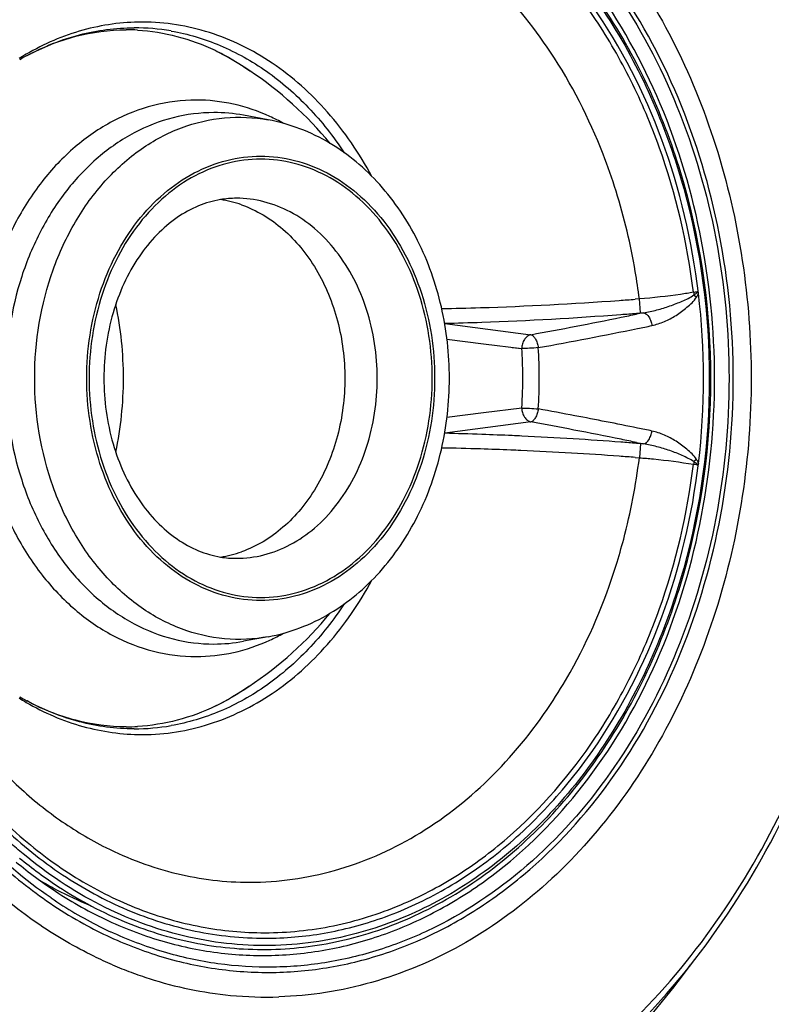
# Model space of a CAD drawing. Units: millimetres. Extents: x 72 to 14364, y -1404 to 2603.
# Drawn here: x 10306 to 10335, y 1421 to 1459 of the extents above; entities that cross this region are included whole.
import ezdxf

# ---------------------------------------------------------------- set-up
doc = ezdxf.new("R2010")
doc.units = ezdxf.units.MM
doc.header["$MEASUREMENT"] = 0

msp = doc.modelspace()

# ---------------------------------------------------------------- linework, layer by layer
for p, q in [((10310.378, 1458.772), (10310.349, 1458.772)), ((10310.378, 1458.771), (10310.349, 1458.772)), ((10315.232, 1454.986), (10314.274, 1455.162)), ((10329.603, 1448.057), (10329.439, 1448.044)), ((10329.642, 1447.511), (10329.603, 1448.057)), ((10331.717, 1448.209), (10331.816, 1448.122)), ((10329.49, 1447.499), (10329.642, 1447.511)), ((10329.759, 1447.521), (10329.494, 1447.466)), ((10322.066, 1447.108), (10325.401, 1446.671)), ((10322.155, 1446.499), (10323.571, 1446.32)), ((10322.155, 1446.499), (10323.571, 1446.32)), ((10323.571, 1446.32), (10325.054, 1446.132)), ((10324.68, 1446.18), (10325.054, 1446.132)), ((10325.054, 1443.831), (10323.571, 1443.643)), ((10325.054, 1443.831), (10323.571, 1443.643)), ((10323.571, 1443.643), (10322.155, 1443.464)), ((10325.401, 1443.293), (10322.066, 1442.855)), ((10329.642, 1442.452), (10329.49, 1442.464)), ((10329.494, 1442.497), (10329.759, 1442.442)), ((10329.642, 1442.452), (10329.603, 1441.906)), ((10329.439, 1441.919), (10329.603, 1441.906)), ((10331.816, 1441.841), (10331.717, 1441.755)), ((10315.232, 1434.977), (10314.274, 1434.801)), ((10310.349, 1431.192), (10310.378, 1431.193)), ((10310.349, 1431.192), (10310.378, 1431.192))]:
    msp.add_line(p, q)
for centre, radius, start, end in [((10309.735, 1450.792), 7.681, 86.7114, 89.9974), ((10310.04, 1450.193), 8.357, 80.1379, 89.9917), ((10310.88, 1448.924), 9.958, 120.2538, 122.1343), ((10306.586, 1444.975), 14.309, 56.3094, 62.5894), ((10310.485, 1448.994), 9.643, 118.4435, 120.3813), ((10306.59, 1444.982), 14.302, 39.4873, 56.3076), ((10313.123, 1448.908), 6.36, 79.5743, 89.9735), ((10312.16, 1448.297), 7.507, 60.8011, 65.3248), ((10313.999, 1448.244), 3.707, 90.0109, 99.4473), ((10312.722, 1447.539), 4.413, 70.4096, 81.2823), ((10319.442, 1576.156), 128.501, 271.78826, 274.18818), ((10319.148, 1580.441), 132.797, 274.17962, 274.44454), ((10330.543, 1455.044), 6.833, 279.7528, 281.1173), ((10332.832, 1448.45), 1.141, 187.0368, 192.2153), ((10304.479, 1444.982), 27.611, 353.1544, 6.851), ((10295.838, 1444.994), 13.789, 359.9476, 11.9108), ((10319.888, 1564.139), 116.476, 271.0142, 271.75337), ((10318.71, 1582.049), 134.98, 272.03702, 274.32602), ((10293.685, 1620.812), 177.006, 280.32221, 281.47464), ((10318.374, 1587.354), 140.296, 274.2996, 274.54458), ((10296.303, 1607.815), 163.748, 281.48144, 281.69459), ((10327.36, 1476.132), 28.712, 274.5593, 274.7929), ((10319.056, 1572.84), 125.765, 271.37122, 272.02879), ((10293.821, 1622.207), 178.9, 280.2608, 281.51501), ((10297.107, 1605.715), 162.084, 281.5406, 281.74132), ((10307.684, 1444.982), 17.408, 0.42, 3.789), ((10307.761, 1444.982), 17.967, 356.2136, 3.7866), ((10295.741, 1444.979), 13.886, 348.1318, 0.0103), ((10307.677, 1444.982), 17.415, 356.2116, 0.4216), ((10292.905, 1262.79), 183.95, 79.28509, 79.73403), ((10295.581, 1276.729), 169.757, 78.46244, 79.29774), ((10291.791, 1259.102), 187.232, 79.13845, 79.65862), ((10297.113, 1284.274), 162.058, 78.2587, 78.45945), ((10319.036, 1316.519), 126.37, 87.97176, 88.62624), ((10318.89, 1312.439), 130.452, 87.45475, 87.97131), ((10318.795, 1310.271), 132.622, 87.29664, 87.45513), ((10318.57, 1305.739), 137.16, 86.46042, 87.29198), ((10294.232, 1271.865), 174.238, 78.52434, 79.13612), ((10319.915, 1326.947), 115.354, 88.24304, 88.98948), ((10318.385, 1302.724), 140.181, 85.70141, 86.4612), ((10318.411, 1303.061), 139.842, 85.45573, 85.70148), ((10296.301, 1282.139), 163.758, 78.30547, 78.51859), ((10327.36, 1413.831), 28.712, 85.207, 85.4407), ((10319.755, 1321.397), 120.906, 87.69272, 88.24752), ((10319.646, 1318.593), 123.712, 87.51411, 87.69484), ((10319.513, 1315.613), 126.694, 86.62096, 87.51244), ((10319.246, 1310.915), 131.4, 85.8185, 86.62528), ((10319.148, 1309.522), 132.796, 85.55543, 85.82038), ((10332.835, 1441.513), 1.144, 167.7913, 172.9562), ((10330.512, 1434.755), 7, 78.8982, 80.2309), ((10312.713, 1442.46), 4.449, 278.7634, 289.5461), ((10314, 1441.739), 3.726, 260.5786, 269.9649), ((10306.59, 1444.982), 14.302, 303.4926, 320.5049), ((10312.182, 1441.624), 7.459, 294.6607, 299.2133), ((10313.125, 1441.034), 6.338, 270.0087, 280.4435), ((10306.583, 1444.994), 14.316, 297.5261, 303.4894), ((10310.88, 1441.04), 9.958, 237.8657, 239.7461), ((10310.485, 1440.969), 9.643, 239.6187, 241.5565), ((10309.735, 1439.172), 7.681, 270.0026, 273.2856), ((10310.038, 1439.8), 8.386, 270.0253, 279.8635), ((10316.429, 1439.545), 17.019, 230.5137, 236.8093), ((10316.284, 1439.209), 16.87, 230.1616, 236.615), ((10314.131, 1438.629), 15.201, 239.2446, 242.1734), ((10313.843, 1438.069), 14.572, 242.1497, 247.797), ((10315.997, 1438.301), 16.267, 235.6757, 243.3583), ((10315.714, 1437.752), 15.65, 243.3814, 245.0779), ((10315.501, 1436.951), 15.968, 246.7751, 249.5576), ((10315.391, 1436.658), 15.656, 249.5584, 252.2806), ((10315.211, 1436.031), 15.004, 252.208, 264.5109), ((10315.178, 1435.755), 14.726, 264.5359, 271.8175)]:
    msp.add_arc(centre, radius, start, end)
for points, knots in [([(10864.42, 1071.346), (10818.726, 1070.269), (10727.338, 1068.211), (10613.073, 1066.928), (10521.66, 1067.576), (10453.117, 1069.244), (10384.633, 1072.571), (10316.299, 1078.284), (10245.933, 1088.034), (10186.047, 1102.121), (10137.569, 1120.15), (10102.272, 1138.12), (10069.968, 1161.126), (10042.214, 1189.513), (10020.177, 1222.516), (10003.871, 1258.628), (9992.168, 1296.423), (9980.934, 1347.924), (9974.689, 1400.348), (9971.778, 1452.954), (9971.434, 1479.307), (9971.432, 1492.481)], [0, 0, 0, 0, 0.11751, 0.235018, 0.293773, 0.352528, 0.411281, 0.470031, 0.528763, 0.593824, 0.627684, 0.661531, 0.695365, 0.729187, 0.763012, 0.796849, 0.8307, 0.864558, 0.932262, 0.966129, 1, 1, 1, 1]), ([(10339.023, 1444.982), (10339.023, 1449.082), (10338.098, 1455.231), (10335.03, 1462.65), (10331.947, 1467.518), (10328.166, 1471.551), (10323.814, 1474.59), (10319.054, 1476.501), (10315.711, 1476.961), (10314.062, 1476.98)], [0, 0, 0, 0, 0.274919, 0.408144, 0.536417, 0.659115, 0.77643, 0.889436, 1, 1, 1, 1]), ([(10338.884, 1444.982), (10338.884, 1448.779), (10338.082, 1454.471), (10335.42, 1461.425), (10332.735, 1466.064), (10329.429, 1470.013), (10325.603, 1473.138), (10321.381, 1475.327), (10318.361, 1476.112), (10316.854, 1476.321)], [0, 0, 0, 0, 0.274111, 0.407309, 0.535917, 0.659199, 0.777069, 0.890197, 1, 1, 1, 1]), ([(10315.645, 1468.927), (10316.856, 1468.888), (10319.309, 1468.501), (10322.793, 1467.036), (10325.978, 1464.748), (10328.747, 1461.734), (10331.006, 1458.107), (10333.256, 1452.59), (10333.934, 1448.026), (10333.934, 1444.982)], [0, 0, 0, 0, 0.109761, 0.222272, 0.339398, 0.462161, 0.590676, 0.724249, 1, 1, 1, 1]), ([(10333.239, 1444.982), (10333.239, 1446.857), (10332.883, 1450.577), (10331.306, 1455.846), (10328.774, 1460.489), (10325.93, 1463.656), (10323.333, 1465.586), (10321.288, 1466.702), (10319.148, 1467.49), (10316.946, 1467.935), (10314.717, 1468.031), (10312.497, 1467.774), (10310.319, 1467.171), (10308.934, 1466.552), (10308.262, 1466.191)], [0, 0, 0, 0, 0.142329, 0.281432, 0.41467, 0.540533, 0.600807, 0.659448, 0.71677, 0.773192, 0.829207, 0.885344, 0.94212, 1, 1, 1, 1]), ([(10309.12, 1466.404), (10309.783, 1466.712), (10311.145, 1467.231), (10313.268, 1467.696), (10315.421, 1467.831), (10317.571, 1467.635), (10319.686, 1467.111), (10322.447, 1465.973), (10325.668, 1463.74), (10328.852, 1460.041), (10331.25, 1455.506), (10332.739, 1450.394), (10333.075, 1446.796), (10333.075, 1444.982)], [0, 0, 0, 0, 0.057326, 0.113735, 0.169689, 0.22569, 0.282234, 0.339773, 0.458964, 0.585304, 0.718771, 0.857849, 1, 1, 1, 1]), ([(10332.516, 1444.982), (10332.516, 1446.876), (10332.143, 1450.63), (10330.491, 1455.924), (10327.844, 1460.539), (10324.88, 1463.619), (10322.192, 1465.428), (10320.084, 1466.433), (10317.89, 1467.085), (10315.648, 1467.372), (10313.394, 1467.29), (10311.168, 1466.84), (10309.008, 1466.031), (10307.654, 1465.271), (10307, 1464.841)], [0, 0, 0, 0, 0.142591, 0.281697, 0.414515, 0.539573, 0.599395, 0.65762, 0.714634, 0.77093, 0.827065, 0.883613, 0.941108, 1, 1, 1, 1]), ([(10332.37, 1444.982), (10332.37, 1447.51), (10331.706, 1452.483), (10329.218, 1458.156), (10326.354, 1461.871), (10323.894, 1464.113), (10321.158, 1465.784), (10319.177, 1466.488), (10318.179, 1466.723)], [0, 0, 0, 0, 0.272364, 0.533008, 0.656783, 0.775495, 0.889553, 1, 1, 1, 1]), ([(10315.117, 1466.656), (10314.469, 1466.656), (10313.167, 1466.561), (10311.245, 1466.134), (10309.375, 1465.428), (10306.955, 1464.116), (10304.183, 1461.808), (10302.432, 1459.473), (10301.665, 1458.2)], [0, 0, 0, 0, 0.117025, 0.235019, 0.354822, 0.477207, 0.731296, 1, 1, 1, 1]), ([(10318.641, 1466.474), (10319.608, 1466.216), (10321.525, 1465.475), (10324.163, 1463.782), (10326.531, 1461.547), (10329.285, 1457.876), (10331.675, 1452.314), (10332.312, 1447.452), (10332.312, 1444.982)], [0, 0, 0, 0, 0.110323, 0.224423, 0.343249, 0.467132, 0.727832, 1, 1, 1, 1]), ([(10308.232, 1466.175), (10307.429, 1465.743), (10305.869, 1464.724), (10303.015, 1462.146), (10301.3, 1459.717), (10300.364, 1457.97)], [0, 0, 0, 0, 0.237587, 0.483382, 1, 1, 1, 1]), ([(10331.892, 1448.275), (10331.649, 1450.295), (10330.732, 1454.207), (10328.483, 1458.631), (10326.121, 1461.581), (10324.146, 1463.423), (10321.981, 1464.886), (10320.419, 1465.598), (10319.627, 1465.877)], [0, 0, 0, 0, 0.270944, 0.529786, 0.653425, 0.77278, 0.888098, 1, 1, 1, 1]), ([(10331.7, 1448.31), (10331.465, 1450.219), (10330.811, 1453.033), (10329.335, 1456.509), (10327.55, 1459.617), (10325.255, 1462.286), (10322.55, 1464.294), (10321.101, 1465.052), (10320.363, 1465.363)], [0, 0, 0, 0, 0.269801, 0.401037, 0.528782, 0.771799, 0.887628, 1, 1, 1, 1]), ([(10326.162, 1457.609), (10325.467, 1458.654), (10323.907, 1460.564), (10321.057, 1462.783), (10318.381, 1463.95), (10316.179, 1464.412), (10315.07, 1464.49), (10314.518, 1464.49)], [0, 0, 0, 0, 0.267618, 0.521413, 0.763709, 0.882296, 1, 1, 1, 1]), ([(10301.373, 1458.179), (10301.963, 1459.181), (10303.274, 1461.057), (10304.889, 1462.682), (10305.746, 1463.394)], [0, 0, 0, 0, 0.510579, 1, 1, 1, 1]), ([(10308.945, 1463.145), (10308.321, 1462.833), (10307.102, 1462.099), (10304.836, 1460.244), (10302.412, 1457.235), (10300.37, 1452.899), (10299.638, 1449.702), (10299.433, 1448.057)], [0, 0, 0, 0, 0.112998, 0.229444, 0.473222, 0.731398, 1, 1, 1, 1]), ([(10310.349, 1458.772), (10309.577, 1458.772), (10308.003, 1458.553), (10306.548, 1457.925), (10305.862, 1457.525)], [0, 0, 0, 0, 0.493287, 1, 1, 1, 1]), ([(10319.245, 1452.8), (10318.766, 1453.687), (10317.652, 1455.322), (10315.833, 1456.956), (10314.224, 1457.889), (10312.975, 1458.393), (10311.687, 1458.7), (10310.812, 1458.77), (10310.378, 1458.772)], [0, 0, 0, 0, 0.269953, 0.524547, 0.646813, 0.766245, 0.883668, 1, 1, 1, 1]), ([(10305.893, 1457.473), (10306.533, 1457.82), (10307.884, 1458.362), (10309.33, 1458.55), (10310.041, 1458.55)], [0, 0, 0, 0, 0.505934, 1, 1, 1, 1]), ([(10305.893, 1457.473), (10306.487, 1457.795), (10307.738, 1458.298), (10309.078, 1458.473), (10309.736, 1458.473)], [0, 0, 0, 0, 0.506734, 1, 1, 1, 1]), ([(10310.176, 1458.46), (10310.689, 1458.431), (10311.721, 1458.266), (10312.7, 1457.904), (10313.173, 1457.679)], [0, 0, 0, 0, 0.495301, 1, 1, 1, 1]), ([(10311.472, 1458.426), (10312.123, 1458.313), (10313.425, 1457.925), (10315.232, 1456.909), (10316.856, 1455.492), (10317.762, 1454.338), (10318.173, 1453.716)], [0, 0, 0, 0, 0.235978, 0.47969, 0.733973, 1, 1, 1, 1]), ([(10313.173, 1457.679), (10313.289, 1457.623), (10313.756, 1457.388), (10314.201, 1457.111), (10314.523, 1456.882)], [0, 0, 0, 0, 0.245961, 1, 1, 1, 1]), ([(10328.703, 1452.221), (10328.551, 1452.706), (10327.895, 1454.585), (10326.982, 1456.376), (10326.162, 1457.609)], [0, 0, 0, 0, 0.255865, 1, 1, 1, 1]), ([(10312.44, 1455.753), (10311.887, 1455.753), (10310.764, 1455.61), (10309.16, 1454.98), (10307.69, 1453.966), (10306.409, 1452.609), (10305.363, 1450.968), (10304.723, 1449.422), (10304.355, 1448.107), (10304.153, 1447.082), (10304.036, 1446.037), (10304.006, 1445.334), (10304.006, 1444.982)], [0, 0, 0, 0, 0.109741, 0.222017, 0.338835, 0.461316, 0.589642, 0.723129, 0.79147, 0.860555, 0.930147, 1, 1, 1, 1]), ([(10315.294, 1455.118), (10314.845, 1455.325), (10313.909, 1455.644), (10312.926, 1455.753), (10312.44, 1455.753)], [0, 0, 0, 0, 0.504457, 1, 1, 1, 1]), ([(10313.126, 1455.267), (10312.598, 1455.267), (10311.526, 1455.131), (10309.995, 1454.53), (10308.591, 1453.562), (10307.368, 1452.268), (10306.369, 1450.699), (10305.373, 1448.3), (10305.072, 1446.31), (10305.072, 1444.982)], [0, 0, 0, 0, 0.109815, 0.222164, 0.339066, 0.461657, 0.590123, 0.723788, 1, 1, 1, 1]), ([(10306.189, 1444.982), (10306.189, 1446.402), (10306.538, 1448.531), (10307.696, 1451.045), (10308.848, 1452.642), (10310.245, 1453.896), (10311.829, 1454.745), (10313.527, 1455.142), (10314.677, 1455.088), (10315.232, 1454.986)], [0, 0, 0, 0, 0.278503, 0.412493, 0.54047, 0.661932, 0.777572, 0.88931, 1, 1, 1, 1]), ([(10317.626, 1454.076), (10317.255, 1454.297), (10316.481, 1454.675), (10315.651, 1454.909), (10315.232, 1454.986)], [0, 0, 0, 0, 0.503376, 1, 1, 1, 1]), ([(10322.249, 1444.982), (10322.249, 1445.911), (10322.044, 1447.755), (10321.135, 1450.331), (10319.896, 1452.186), (10318.665, 1453.377), (10317.981, 1453.864), (10317.626, 1454.076)], [0, 0, 0, 0, 0.262113, 0.518211, 0.764219, 0.883361, 1, 1, 1, 1]), ([(10308.204, 1444.982), (10308.204, 1446.092), (10308.455, 1447.757), (10309.288, 1449.763), (10310.124, 1451.075), (10311.147, 1452.158), (10312.321, 1452.968), (10313.602, 1453.47), (10314.94, 1453.64), (10316.278, 1453.47), (10317.56, 1452.968), (10318.733, 1452.158), (10319.756, 1451.075), (10320.592, 1449.763), (10321.425, 1447.757), (10321.676, 1446.092), (10321.676, 1444.982)], [0, 0, 0, 0, 0.138106, 0.204938, 0.269172, 0.330468, 0.388919, 0.445096, 0.500001, 0.554907, 0.611083, 0.669533, 0.730829, 0.795062, 0.861894, 1, 1, 1, 1]), ([(10321.584, 1444.982), (10321.584, 1446.077), (10321.336, 1447.719), (10320.514, 1449.697), (10319.69, 1450.991), (10318.681, 1452.059), (10317.524, 1452.858), (10316.26, 1453.353), (10314.94, 1453.521), (10313.62, 1453.353), (10312.357, 1452.858), (10311.199, 1452.059), (10310.19, 1450.991), (10309.366, 1449.697), (10308.544, 1447.719), (10308.297, 1446.077), (10308.297, 1444.982)], [0, 0, 0, 0, 0.138105, 0.204938, 0.269172, 0.330468, 0.388919, 0.445096, 0.500001, 0.554907, 0.611083, 0.669533, 0.730829, 0.795062, 0.861894, 1, 1, 1, 1]), ([(10329.603, 1448.057), (10329.559, 1448.412), (10329.352, 1449.818), (10329.021, 1451.206), (10328.703, 1452.221)], [0, 0, 0, 0, 0.252011, 1, 1, 1, 1]), ([(10313.39, 1451.9), (10313.097, 1451.852), (10312.503, 1451.679), (10311.663, 1451.214), (10310.882, 1450.544), (10309.934, 1449.366), (10309.095, 1447.494), (10308.869, 1445.834), (10308.869, 1444.982)], [0, 0, 0, 0, 0.09997, 0.206248, 0.320851, 0.444236, 0.712951, 1, 1, 1, 1]), ([(10319.455, 1444.982), (10319.455, 1445.881), (10319.191, 1447.643), (10318.198, 1449.602), (10317.071, 1450.795), (10316.12, 1451.451), (10315.082, 1451.858), (10314.356, 1451.951), (10313.998, 1451.951)], [0, 0, 0, 0, 0.276487, 0.537881, 0.660595, 0.777613, 0.890078, 1, 1, 1, 1]), ([(10314.201, 1451.697), (10314.49, 1451.594), (10315.058, 1451.326), (10315.832, 1450.763), (10316.524, 1450.048), (10317.323, 1448.903), (10318.014, 1447.203), (10318.199, 1445.73), (10318.199, 1444.982)], [0, 0, 0, 0, 0.110807, 0.225553, 0.344924, 0.469073, 0.729326, 1, 1, 1, 1]), ([(10331.7, 1448.311), (10331.535, 1448.282), (10330.839, 1448.172), (10330.138, 1448.097), (10329.603, 1448.057)], [0, 0, 0, 0, 0.238275, 1, 1, 1, 1]), ([(10329.759, 1447.521), (10329.935, 1447.547), (10330.281, 1447.621), (10330.703, 1447.75), (10331.029, 1447.872), (10331.267, 1447.97), (10331.5, 1448.074), (10331.651, 1448.156), (10331.717, 1448.209)], [0, 0, 0, 0, 0.255655, 0.508047, 0.632692, 0.756203, 0.878447, 1, 1, 1, 1]), ([(10330.09, 1447.022), (10330.253, 1447.066), (10330.499, 1447.135), (10330.804, 1447.286), (10331.028, 1447.416), (10331.243, 1447.563), (10331.447, 1447.729), (10331.651, 1447.904), (10331.767, 1448.045), (10331.816, 1448.122)], [0, 0, 0, 0, 0.242538, 0.365231, 0.489067, 0.613982, 0.740409, 0.867993, 1, 1, 1, 1]), ([(10331.717, 1448.209), (10331.745, 1448.226), (10331.786, 1448.254), (10331.836, 1448.293), (10331.861, 1448.323), (10331.86, 1448.34)], [0, 0, 0, 0, 0.494555, 0.743062, 1, 1, 1, 1]), ([(10331.816, 1448.122), (10331.823, 1448.134), (10331.853, 1448.183), (10331.88, 1448.234), (10331.892, 1448.275)], [0, 0, 0, 0, 0.246092, 1, 1, 1, 1]), ([(10331.892, 1448.276), (10331.891, 1448.288), (10331.885, 1448.306), (10331.875, 1448.329), (10331.864, 1448.336), (10331.86, 1448.34)], [0, 0, 0, 0, 0.513207, 0.764515, 1, 1, 1, 1]), ([(10329.759, 1447.521), (10329.846, 1447.507), (10329.967, 1447.386), (10330.054, 1447.2), (10330.082, 1447.082), (10330.09, 1447.022)], [0, 0, 0, 0, 0.424504, 0.713706, 1, 1, 1, 1]), ([(10325.401, 1446.671), (10325.352, 1446.659), (10325.253, 1446.61), (10325.141, 1446.483), (10325.069, 1446.317), (10325.053, 1446.194), (10325.054, 1446.132)], [0, 0, 0, 0, 0.221373, 0.465464, 0.728975, 1, 1, 1, 1]), ([(10325.401, 1446.671), (10325.436, 1446.663), (10325.509, 1446.614), (10325.59, 1446.499), (10325.655, 1446.345), (10325.681, 1446.229), (10325.689, 1446.168)], [0, 0, 0, 0, 0.178005, 0.412788, 0.695226, 1, 1, 1, 1]), ([(10325.689, 1446.168), (10325.576, 1446.157), (10325.364, 1446.142), (10325.152, 1446.133), (10325.054, 1446.132)], [0, 0, 0, 0, 0.534443, 1, 1, 1, 1]), ([(10306.384, 1423.824), (10304.845, 1424.868), (10301.991, 1427.536), (10298.842, 1432.632), (10296.867, 1438.584), (10296.421, 1442.834), (10296.421, 1444.982)], [0, 0, 0, 0, 0.23017, 0.475777, 0.734271, 1, 1, 1, 1]), ([(10304.006, 1444.982), (10304.006, 1444.63), (10304.036, 1443.927), (10304.153, 1442.881), (10304.355, 1441.857), (10304.723, 1440.541), (10305.363, 1438.996), (10306.41, 1437.354), (10307.69, 1435.998), (10309.16, 1434.983), (10310.764, 1434.353), (10311.887, 1434.21), (10312.441, 1434.21)], [0, 0, 0, 0, 0.069853, 0.139445, 0.208531, 0.276871, 0.410358, 0.538685, 0.661165, 0.777983, 0.890259, 1, 1, 1, 1]), ([(10305.072, 1444.982), (10305.072, 1443.654), (10305.373, 1441.663), (10306.369, 1439.265), (10307.368, 1437.696), (10308.591, 1436.402), (10309.995, 1435.433), (10311.526, 1434.832), (10312.598, 1434.696), (10313.126, 1434.696)], [0, 0, 0, 0, 0.276212, 0.409877, 0.538343, 0.660934, 0.777836, 0.890185, 1, 1, 1, 1]), ([(10315.232, 1434.977), (10314.677, 1434.875), (10313.527, 1434.821), (10311.829, 1435.218), (10310.245, 1436.068), (10308.848, 1437.321), (10307.696, 1438.918), (10306.538, 1441.432), (10306.189, 1443.562), (10306.189, 1444.982)], [0, 0, 0, 0, 0.11069, 0.222428, 0.338068, 0.45953, 0.587507, 0.721497, 1, 1, 1, 1]), ([(10307, 1425.123), (10307.654, 1424.692), (10309.008, 1423.933), (10311.168, 1423.123), (10313.394, 1422.673), (10315.648, 1422.591), (10317.89, 1422.879), (10320.084, 1423.531), (10322.192, 1424.535), (10324.88, 1426.344), (10327.844, 1429.425), (10330.491, 1434.039), (10332.143, 1439.334), (10332.516, 1443.087), (10332.516, 1444.982)], [0, 0, 0, 0, 0.058892, 0.116387, 0.172935, 0.22907, 0.285366, 0.34238, 0.400605, 0.460427, 0.585485, 0.718303, 0.857409, 1, 1, 1, 1]), ([(10308.086, 1423.867), (10308.759, 1423.496), (10310.146, 1422.855), (10312.33, 1422.222), (10314.561, 1421.939), (10316.802, 1422.011), (10319.019, 1422.437), (10321.175, 1423.209), (10323.237, 1424.316), (10325.857, 1426.237), (10328.729, 1429.405), (10331.286, 1434.063), (10332.88, 1439.357), (10333.239, 1443.096), (10333.239, 1444.982)], [0, 0, 0, 0, 0.05801, 0.114877, 0.171063, 0.227089, 0.28349, 0.340769, 0.399354, 0.459569, 0.58533, 0.718518, 0.857629, 1, 1, 1, 1]), ([(10321.676, 1444.982), (10321.676, 1443.871), (10321.425, 1442.206), (10320.592, 1440.2), (10319.756, 1438.888), (10318.733, 1437.806), (10317.56, 1436.996), (10316.278, 1436.493), (10314.94, 1436.323), (10313.602, 1436.493), (10312.321, 1436.996), (10311.147, 1437.806), (10310.124, 1438.888), (10309.288, 1440.2), (10308.455, 1442.206), (10308.204, 1443.871), (10308.204, 1444.982)], [0, 0, 0, 0, 0.138106, 0.204938, 0.269172, 0.330468, 0.388919, 0.445096, 0.500001, 0.554907, 0.611083, 0.669533, 0.730829, 0.795062, 0.861894, 1, 1, 1, 1]), ([(10308.297, 1444.982), (10308.297, 1443.886), (10308.544, 1442.244), (10309.366, 1440.266), (10310.19, 1438.972), (10311.199, 1437.905), (10312.357, 1437.106), (10313.62, 1436.61), (10314.94, 1436.442), (10316.26, 1436.61), (10317.524, 1437.106), (10318.681, 1437.905), (10319.69, 1438.972), (10320.514, 1440.266), (10321.336, 1442.244), (10321.584, 1443.886), (10321.584, 1444.982)], [0, 0, 0, 0, 0.138105, 0.204938, 0.269172, 0.330468, 0.388919, 0.445096, 0.500001, 0.554907, 0.611083, 0.669533, 0.730829, 0.795062, 0.861894, 1, 1, 1, 1]), ([(10308.869, 1444.982), (10308.869, 1444.129), (10309.095, 1442.47), (10309.935, 1440.597), (10310.882, 1439.419), (10311.664, 1438.749), (10312.503, 1438.284), (10313.097, 1438.112), (10313.39, 1438.063)], [0, 0, 0, 0, 0.287049, 0.555764, 0.67915, 0.793753, 0.900031, 1, 1, 1, 1]), ([(10333.075, 1444.982), (10333.075, 1443.168), (10332.739, 1439.569), (10331.25, 1434.457), (10328.852, 1429.923), (10325.668, 1426.223), (10322.447, 1423.99), (10319.686, 1422.853), (10317.571, 1422.328), (10315.421, 1422.132), (10313.268, 1422.267), (10311.145, 1422.732), (10309.783, 1423.251), (10309.12, 1423.56)], [0, 0, 0, 0, 0.142151, 0.281229, 0.414696, 0.541036, 0.660227, 0.717766, 0.77431, 0.830311, 0.886265, 0.942674, 1, 1, 1, 1]), ([(10313.998, 1438.013), (10314.356, 1438.013), (10315.082, 1438.105), (10316.12, 1438.512), (10317.071, 1439.168), (10318.198, 1440.361), (10319.191, 1442.32), (10319.455, 1444.082), (10319.455, 1444.982)], [0, 0, 0, 0, 0.109922, 0.222387, 0.339405, 0.462119, 0.723513, 1, 1, 1, 1]), ([(10314.057, 1412.983), (10315.706, 1413.002), (10319.05, 1413.461), (10323.811, 1415.371), (10328.163, 1418.41), (10331.945, 1422.443), (10335.029, 1427.312), (10338.098, 1434.731), (10339.023, 1440.881), (10339.023, 1444.982)], [0, 0, 0, 0, 0.110564, 0.223569, 0.340883, 0.463579, 0.591852, 0.725078, 1, 1, 1, 1]), ([(10318.199, 1444.982), (10318.199, 1444.234), (10318.014, 1442.76), (10317.323, 1441.061), (10316.524, 1439.915), (10315.832, 1439.201), (10315.058, 1438.637), (10314.49, 1438.369), (10314.201, 1438.267)], [0, 0, 0, 0, 0.270674, 0.530927, 0.655076, 0.774447, 0.889193, 1, 1, 1, 1]), ([(10333.934, 1444.982), (10333.934, 1441.937), (10333.256, 1437.373), (10331.006, 1431.856), (10328.747, 1428.23), (10325.978, 1425.216), (10322.793, 1422.928), (10319.309, 1421.462), (10316.856, 1421.075), (10315.645, 1421.037)], [0, 0, 0, 0, 0.275751, 0.409324, 0.537839, 0.660602, 0.777728, 0.890239, 1, 1, 1, 1]), ([(10316.856, 1413.643), (10318.363, 1413.851), (10321.382, 1414.638), (10325.604, 1416.827), (10329.43, 1419.952), (10332.736, 1423.9), (10335.42, 1428.54), (10338.082, 1435.493), (10338.884, 1441.185), (10338.884, 1444.982)], [0, 0, 0, 0, 0.109804, 0.222932, 0.340803, 0.464085, 0.592694, 0.725891, 1, 1, 1, 1]), ([(10317.624, 1435.886), (10317.979, 1436.098), (10318.664, 1436.585), (10319.895, 1437.776), (10321.134, 1439.632), (10322.044, 1442.208), (10322.249, 1444.052), (10322.249, 1444.982)], [0, 0, 0, 0, 0.116638, 0.235779, 0.481786, 0.737885, 1, 1, 1, 1]), ([(10318.18, 1423.24), (10319.177, 1423.476), (10321.159, 1424.18), (10323.894, 1425.851), (10326.355, 1428.093), (10329.218, 1431.808), (10331.706, 1437.481), (10332.37, 1442.454), (10332.37, 1444.982)], [0, 0, 0, 0, 0.110448, 0.224506, 0.343218, 0.466993, 0.727637, 1, 1, 1, 1]), ([(10332.312, 1444.982), (10332.312, 1442.511), (10331.675, 1437.65), (10329.285, 1432.087), (10326.531, 1428.416), (10324.162, 1426.181), (10321.524, 1424.488), (10319.607, 1423.747), (10318.64, 1423.489)], [0, 0, 0, 0, 0.272168, 0.532868, 0.656751, 0.775577, 0.889677, 1, 1, 1, 1]), ([(10325.054, 1443.831), (10325.053, 1443.771), (10325.068, 1443.649), (10325.14, 1443.481), (10325.255, 1443.352), (10325.354, 1443.304), (10325.401, 1443.293)], [0, 0, 0, 0, 0.260248, 0.532889, 0.78568, 1, 1, 1, 1]), ([(10325.054, 1443.831), (10325.152, 1443.831), (10325.364, 1443.821), (10325.576, 1443.806), (10325.689, 1443.795)], [0, 0, 0, 0, 0.465579, 1, 1, 1, 1]), ([(10325.689, 1443.795), (10325.681, 1443.734), (10325.655, 1443.618), (10325.59, 1443.465), (10325.509, 1443.349), (10325.436, 1443.301), (10325.401, 1443.293)], [0, 0, 0, 0, 0.304782, 0.587227, 0.822016, 1, 1, 1, 1]), ([(10329.759, 1442.442), (10329.846, 1442.457), (10329.967, 1442.577), (10330.054, 1442.764), (10330.082, 1442.882), (10330.09, 1442.941)], [0, 0, 0, 0, 0.424497, 0.7137, 1, 1, 1, 1]), ([(10331.816, 1441.841), (10331.767, 1441.919), (10331.651, 1442.059), (10331.447, 1442.234), (10331.243, 1442.4), (10331.028, 1442.548), (10330.804, 1442.677), (10330.499, 1442.829), (10330.253, 1442.898), (10330.09, 1442.941)], [0, 0, 0, 0, 0.132007, 0.259597, 0.386016, 0.510931, 0.63477, 0.75746, 1, 1, 1, 1]), ([(10331.717, 1441.755), (10331.648, 1441.804), (10331.497, 1441.883), (10331.267, 1441.992), (10331.03, 1442.095), (10330.785, 1442.182), (10330.536, 1442.264), (10330.196, 1442.362), (10329.935, 1442.417), (10329.759, 1442.442)], [0, 0, 0, 0, 0.121663, 0.243852, 0.367126, 0.491926, 0.617653, 0.744216, 1, 1, 1, 1]), ([(10299.433, 1441.906), (10299.638, 1440.261), (10300.37, 1437.065), (10302.412, 1432.728), (10304.836, 1429.72), (10307.102, 1427.864), (10308.321, 1427.131), (10308.945, 1426.818)], [0, 0, 0, 0, 0.268602, 0.526778, 0.770556, 0.887002, 1, 1, 1, 1]), ([(10328.704, 1437.744), (10328.809, 1438.08), (10329.202, 1439.446), (10329.471, 1440.846), (10329.603, 1441.906)], [0, 0, 0, 0, 0.247871, 1, 1, 1, 1]), ([(10329.603, 1441.906), (10329.784, 1441.893), (10330.486, 1441.832), (10331.185, 1441.742), (10331.7, 1441.653)], [0, 0, 0, 0, 0.258261, 1, 1, 1, 1]), ([(10319.627, 1424.087), (10320.42, 1424.366), (10321.981, 1425.077), (10324.146, 1426.541), (10326.122, 1428.383), (10328.484, 1431.333), (10330.732, 1435.759), (10331.65, 1439.671), (10331.893, 1441.691)], [0, 0, 0, 0, 0.111901, 0.227219, 0.346574, 0.470213, 0.729056, 1, 1, 1, 1]), ([(10320.362, 1424.6), (10321.1, 1424.911), (10322.549, 1425.669), (10325.254, 1427.677), (10327.549, 1430.346), (10329.335, 1433.454), (10330.811, 1436.93), (10331.465, 1439.744), (10331.7, 1441.653)], [0, 0, 0, 0, 0.112372, 0.2282, 0.471215, 0.59896, 0.730197, 1, 1, 1, 1]), ([(10331.86, 1441.623), (10331.861, 1441.64), (10331.836, 1441.67), (10331.786, 1441.709), (10331.745, 1441.737), (10331.717, 1441.755)], [0, 0, 0, 0, 0.256913, 0.505421, 1, 1, 1, 1]), ([(10331.893, 1441.691), (10331.888, 1441.704), (10331.868, 1441.757), (10331.839, 1441.806), (10331.816, 1441.841)], [0, 0, 0, 0, 0.255911, 1, 1, 1, 1]), ([(10331.893, 1441.69), (10331.892, 1441.683), (10331.889, 1441.667), (10331.88, 1441.648), (10331.872, 1441.631), (10331.863, 1441.626), (10331.86, 1441.623)], [0, 0, 0, 0, 0.259435, 0.638968, 0.825736, 1, 1, 1, 1]), ([(10326.162, 1432.354), (10326.431, 1432.759), (10327.47, 1434.458), (10328.255, 1436.309), (10328.704, 1437.744)], [0, 0, 0, 0, 0.244362, 1, 1, 1, 1]), ([(10310.378, 1431.192), (10310.813, 1431.193), (10311.687, 1431.264), (10312.975, 1431.571), (10314.224, 1432.074), (10315.833, 1433.008), (10317.652, 1434.641), (10318.766, 1436.276), (10319.245, 1437.164)], [0, 0, 0, 0, 0.116332, 0.233755, 0.353187, 0.475454, 0.730048, 1, 1, 1, 1]), ([(10318.173, 1436.248), (10317.763, 1435.625), (10316.856, 1434.472), (10315.233, 1433.055), (10313.427, 1432.039), (10312.126, 1431.651), (10311.474, 1431.537)], [0, 0, 0, 0, 0.266023, 0.520306, 0.764021, 1, 1, 1, 1]), ([(10315.232, 1434.977), (10315.65, 1435.054), (10316.48, 1435.288), (10317.254, 1435.665), (10317.624, 1435.886)], [0, 0, 0, 0, 0.496626, 1, 1, 1, 1]), ([(10312.441, 1434.21), (10312.926, 1434.21), (10313.909, 1434.319), (10314.845, 1434.639), (10315.294, 1434.845)], [0, 0, 0, 0, 0.495541, 1, 1, 1, 1]), ([(10314.482, 1433.052), (10314.379, 1432.98), (10313.967, 1432.702), (10313.532, 1432.457), (10313.198, 1432.297)], [0, 0, 0, 0, 0.254526, 1, 1, 1, 1]), ([(10305.862, 1432.438), (10306.548, 1432.038), (10308.003, 1431.41), (10309.577, 1431.192), (10310.349, 1431.192)], [0, 0, 0, 0, 0.506713, 1, 1, 1, 1]), ([(10309.736, 1431.491), (10309.078, 1431.491), (10307.738, 1431.665), (10306.487, 1432.169), (10305.893, 1432.491)], [0, 0, 0, 0, 0.493265, 1, 1, 1, 1]), ([(10310.041, 1431.413), (10309.33, 1431.413), (10307.884, 1431.601), (10306.533, 1432.144), (10305.893, 1432.491)], [0, 0, 0, 0, 0.494066, 1, 1, 1, 1]), ([(10300.365, 1431.992), (10301.287, 1430.271), (10302.971, 1427.876), (10305.769, 1425.32), (10307.299, 1424.302), (10308.086, 1423.867)], [0, 0, 0, 0, 0.516378, 0.762247, 1, 1, 1, 1]), ([(10313.198, 1432.297), (10312.722, 1432.068), (10311.735, 1431.7), (10310.693, 1431.533), (10310.176, 1431.503)], [0, 0, 0, 0, 0.50476, 1, 1, 1, 1]), ([(10314.518, 1425.474), (10315.07, 1425.474), (10316.179, 1425.551), (10318.381, 1426.013), (10321.057, 1427.18), (10323.907, 1429.399), (10325.467, 1431.31), (10326.162, 1432.354)], [0, 0, 0, 0, 0.117704, 0.236291, 0.478587, 0.732382, 1, 1, 1, 1]), ([(10347.031, 1430.847), (10345.669, 1425.633), (10341.317, 1416.037), (10329.885, 1405.694), (10315.07, 1402.927), (10305.918, 1406.722), (10301.934, 1409.458)], [0, 0, 0, 0, 0.273956, 0.522018, 0.754279, 1, 1, 1, 1]), ([(10306.824, 1424.867), (10305.817, 1425.553), (10303.902, 1427.183), (10302.336, 1429.146), (10301.629, 1430.208)], [0, 0, 0, 0, 0.488474, 1, 1, 1, 1]), ([(10302.852, 1430.279), (10303.069, 1429.985), (10303.949, 1428.854), (10304.956, 1427.821), (10305.767, 1427.129)], [0, 0, 0, 0, 0.255455, 1, 1, 1, 1]), ([(10305.746, 1426.57), (10305.571, 1426.715), (10304.873, 1427.318), (10304.221, 1427.975), (10303.76, 1428.494)], [0, 0, 0, 0, 0.246749, 1, 1, 1, 1]), ([(10304.968, 1427.609), (10305.679, 1426.931), (10307.19, 1425.71), (10309.71, 1424.338), (10312.375, 1423.497), (10314.209, 1423.307), (10315.117, 1423.307)], [0, 0, 0, 0, 0.261444, 0.513571, 0.75867, 1, 1, 1, 1]), ([(10305.767, 1427.129), (10306.44, 1426.555), (10307.855, 1425.527), (10310.176, 1424.378), (10312.607, 1423.677), (10314.271, 1423.519), (10315.096, 1423.519)], [0, 0, 0, 0, 0.259962, 0.511746, 0.75748, 1, 1, 1, 1]), ([(10308.945, 1426.818), (10309.814, 1426.384), (10311.635, 1425.707), (10313.566, 1425.474), (10314.518, 1425.474)], [0, 0, 0, 0, 0.505186, 1, 1, 1, 1]), ([(10318.64, 1423.489), (10317.554, 1423.198), (10315.303, 1422.881), (10311.897, 1423.266), (10308.625, 1424.494), (10306.663, 1425.808), (10305.746, 1426.57)], [0, 0, 0, 0, 0.245096, 0.489873, 0.739992, 1, 1, 1, 1]), ([(10307.113, 1425.302), (10307.942, 1424.761), (10309.679, 1423.841), (10312.479, 1423.009), (10315.353, 1422.775), (10317.254, 1423.022), (10318.18, 1423.24)], [0, 0, 0, 0, 0.256853, 0.506743, 0.75314, 1, 1, 1, 1]), ([(10315.096, 1423.519), (10315.99, 1423.519), (10317.795, 1423.704), (10319.526, 1424.247), (10320.362, 1424.6)], [0, 0, 0, 0, 0.496168, 1, 1, 1, 1]), ([(10315.117, 1423.307), (10315.878, 1423.307), (10317.412, 1423.44), (10318.901, 1423.831), (10319.627, 1424.087)], [0, 0, 0, 0, 0.497222, 1, 1, 1, 1]), ([(10309.204, 1422.276), (10308.96, 1422.381), (10307.985, 1422.828), (10307.053, 1423.371), (10306.384, 1423.824)], [0, 0, 0, 0, 0.247022, 1, 1, 1, 1]), ([(10304.59, 1413.869), (10306.87, 1412.859), (10311.698, 1411.528), (10319.25, 1412.305), (10326.243, 1416.01), (10329.917, 1420), (10331.585, 1422.272)], [0, 0, 0, 0, 0.243663, 0.478531, 0.724534, 1, 1, 1, 1])]:
    msp.add_open_spline(points, degree=3, knots=knots)

doc.saveas('drawing.dxf')
